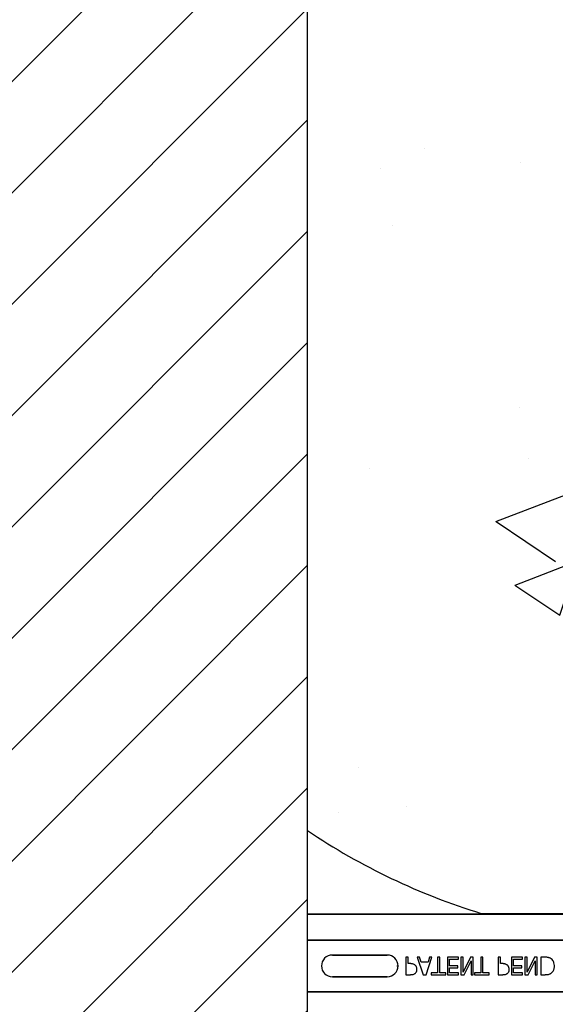
# Model space of a CAD drawing. Units: inches. Extents: x -192 to 87, y -80 to 220.
# Drawn here: x -66 to -62, y 34 to 41 of the extents above; entities that cross this region are included whole.
import ezdxf

# ---------------------------------------------------------------- set-up
doc = ezdxf.new("R2010")
doc.units = ezdxf.units.IN
doc.header["$MEASUREMENT"] = 0

msp = doc.modelspace()

# ---------------------------------------------------------------- hatches: boundary and pattern name
h = msp.add_hatch()
h.set_pattern_fill('ANSI31', color=256, scale=4.511166)
h.set_pattern_definition([(45, (-46.98617, 42.021), (-0.398735, 0.398735), [])])
h.paths.add_polyline_path([(-64.6007, 29.6788), (-64.6007, 30.0225), (-64.0704, 30.0225), (-64.0704, 46.0225), (-64.6007, 46.0225), (-64.6007, 45.6788), (-65.3507, 45.6788), (-65.3507, 46.3663), (-65.382, 46.3975), (-66.0695, 46.3975), (-66.1007, 46.3663), (-66.1007, 46.0225), (-66.8204, 46.0225), (-66.8204, 30.0225), (-66.1007, 30.0225), (-66.1007, 30.3663), (-66.0695, 30.3975), (-65.382, 30.3975), (-65.3507, 30.3663), (-65.3507, 29.6788)])
edge = h.paths.add_edge_path(flags=17)
edge.add_line((-66.8204, 30.0225), (-66.8007, 30.0225))
edge.add_line((-66.8204, 46.0225), (-66.8007, 46.0225))
h = msp.add_hatch()
h.set_pattern_fill('AR-CONC', color=256, scale=0.967095)
h.set_pattern_definition([(50, (-94.061, -12.561), (6.9366, -0.60687), [0.7253, -7.9785]), (355, (-94.061, -12.561), (-1.34186, 7.2744), [0.58026, -6.3828]), (100.451, (-93.483, -12.6114), (5.5947, 6.66754), [0.6164, -6.7807]), (46.184, (-94.061, -10.627), (10.3212, -1.6007), [1.088, -11.9678]), (96.636, (-93.201, -10.76), (9.039, 9.4206), [0.9246, -10.171]), (351.184, (-94.061, -10.627), (9.039, 9.4206), [0.8704, -9.5742]), (21, (-93.094, -11.11), (5.77266, -3.8937), [0.7253, -7.9785]), (326, (-93.094, -11.11), (2.3531, 7.0129), [0.58026, -6.3828]), (71.451, (-92.613, -11.4347), (8.12574, 3.1192), [0.6164, -6.7807]), (37.5, (-94.0613, -12.5608), (0.1176, 3.2194), [0, -6.30546, 0, -6.47953, 0, -6.407]), (7.5, (-94.0613, -12.5608), (2.54413, 3.81433), [0, -3.6943, 0, -6.1604, 0, -2.44191]), (327.5, (-96.218, -12.5608), (5.16257, -0.21813), [0, -2.41774, 0, -7.54334, 0, -10.00943]), (317.5, (-97.185, -12.561), (5.63996, 0.9681), [0, -3.14306, 0, -5.00955, 0, -7.10814])])
h.paths.add_polyline_path([(-65.9693, 43.0172), (-56.3131, 43.0172), (-56.3703, 36.9402), (-65.9951, 36.9128)])
h = msp.add_hatch()
h.set_pattern_fill('AR-CONC', color=256, scale=0.644452)
h.set_pattern_definition([(50, (-46.986, 42.021), (4.6224, -0.4044), [0.4833, -5.3167]), (355, (-46.986, 42.021), (-0.8942, 4.8475), [0.3867, -4.2534]), (100.451, (-46.601, 41.9873), (3.7282, 4.4431), [0.4108, -4.5185]), (46.184, (-46.986, 43.31), (6.8779, -1.0667), [0.725, -7.9751]), (96.636, (-46.413, 43.221), (6.0235, 6.2777), [0.6162, -6.7778]), (351.184, (-46.986, 43.31), (6.0235, 6.2777), [0.58, -6.38]), (21, (-46.3417, 42.9877), (3.8468, -2.5947), [0.4833, -5.3167]), (326, (-46.3417, 42.9877), (1.568, 4.6732), [0.3867, -4.2534]), (71.451, (-46.021, 42.7714), (5.4148, 2.0786), [0.4108, -4.5185]), (37.5, (-46.9862, 42.021), (0.07836, 2.14534), [0, -4.20183, 0, -4.31783, 0, -4.2695]), (7.5, (-46.9862, 42.021), (1.69536, 2.5418), [0, -2.4618, 0, -4.10516, 0, -1.62724]), (327.5, (-48.4233, 42.021), (3.44023, -0.14536), [0, -1.61113, 0, -5.02673, 0, -6.67008]), (317.5, (-49.0677, 42.021), (3.75836, 0.64513), [0, -2.09447, 0, -3.33826, 0, -4.73672])])
h.paths.add_polyline_path([(-64.0704, 41.6493), (-58.0704, 41.6493), (-58.0704, 34.3957), (-64.0704, 34.3957)])

# ---------------------------------------------------------------- linework, layer by layer
msp.add_line((-64.0704, 30.0225), (-64.0704, 46.0225))
at = {"color": 0}
for p, q in [((-62.8654, 34.3988), (-64.0704, 34.3988)), ((-64.0704, 34.3988), (-62.8654, 34.3988)), ((-62.8157, 34.402), (-62.8157, 34.4008)), ((-62.8157, 34.402), (-62.8157, 34.4008)), ((-62.8157, 34.402), (-59.3251, 34.402)), ((-62.8157, 34.4008), (-62.8157, 34.402)), ((-62.8157, 34.402), (-59.3251, 34.402)), ((-62.8157, 34.4008), (-62.8157, 34.402)), ((-62.8157, 34.4008), (-62.8157, 34.3999)), ((-62.8157, 34.4008), (-62.8157, 34.3999)), ((-62.8157, 34.3999), (-62.8157, 34.4008)), ((-62.8157, 34.3999), (-62.8157, 34.4008)), ((-62.8157, 34.3999), (-62.8157, 34.399)), ((-62.8157, 34.3999), (-62.8157, 34.399)), ((-62.8157, 34.3999), (-62.8157, 34.399)), ((-62.8157, 34.3999), (-62.8157, 34.399)), ((-59.3251, 34.399), (-62.8157, 34.399)), ((-62.8157, 34.399), (-59.3251, 34.399)), ((-64.0704, 34.2118), (-58.0704, 34.2118)), ((-58.0704, 34.2118), (-64.0704, 34.2118)), ((-63.4986, 34.105), (-63.8923, 34.105)), ((-63.8923, 34.105), (-63.4986, 34.105)), ((-63.4986, 34.105), (-63.8923, 34.105)), ((-63.3489, 34.0895), (-63.3647, 34.0895)), ((-63.3647, 34.0895), (-63.3647, 33.9645)), ((-63.3489, 34.0437), (-63.3489, 34.0895)), ((-63.2673, 34.0895), (-63.284, 34.0895)), ((-63.284, 34.0895), (-63.2414, 33.9645)), ((-63.2559, 34.0547), (-63.2673, 34.0895)), ((-63.2206, 33.9645), (-63.178, 34.0895)), ((-63.1947, 34.0895), (-63.2062, 34.0547)), ((-63.178, 34.0895), (-63.1947, 34.0895)), ((-63.1226, 34.0895), (-63.1384, 34.0895)), ((-63.1384, 34.0895), (-63.1384, 33.9788)), ((-63.1226, 33.9788), (-63.1226, 34.0895)), ((-62.9881, 34.0895), (-63.0672, 34.0895)), ((-63.0672, 34.0895), (-63.0672, 33.9645)), ((-63.0514, 34.0278), (-63.0514, 34.0753)), ((-63.0514, 34.0753), (-62.9881, 34.0753)), ((-62.9881, 34.0753), (-62.9881, 34.0895)), ((-62.9549, 34.0895), (-62.9707, 34.0895)), ((-62.9707, 34.0895), (-62.9707, 33.9645)), ((-62.901, 34.0895), (-62.9549, 33.9817)), ((-62.9549, 33.9817), (-62.9549, 34.0895)), ((-62.8821, 34.0895), (-62.901, 34.0895)), ((-62.8821, 33.9645), (-62.8821, 34.0895)), ((-62.8125, 34.0895), (-62.8283, 34.0895)), ((-62.8283, 34.0895), (-62.8283, 33.9788)), ((-62.8125, 33.9788), (-62.8125, 34.0895)), ((-62.6875, 34.0895), (-62.7033, 34.0895)), ((-62.7033, 34.0895), (-62.7033, 33.9645)), ((-62.6875, 34.0437), (-62.6875, 34.0895)), ((-62.5293, 34.0895), (-62.6084, 34.0895)), ((-62.6084, 34.0895), (-62.6084, 33.9645)), ((-62.5926, 34.0278), (-62.5926, 34.0753)), ((-62.5926, 34.0753), (-62.5293, 34.0753)), ((-62.5293, 34.0753), (-62.5293, 34.0895)), ((-62.496, 34.0895), (-62.5119, 34.0895)), ((-62.5119, 34.0895), (-62.5119, 33.9645)), ((-62.4421, 34.0895), (-62.496, 33.9817)), ((-62.496, 33.9817), (-62.496, 34.0895)), ((-62.4233, 34.0895), (-62.4421, 34.0895)), ((-62.4233, 33.9645), (-62.4233, 34.0895)), ((-62.3693, 34.0895), (-62.3979, 34.0895)), ((-62.3979, 34.0895), (-62.3979, 33.9645)), ((-63.4297, 34.027), (-63.4284, 34.027)), ((-63.4297, 34.027), (-63.4284, 34.027)), ((-63.3345, 34.0437), (-63.3489, 34.0437)), ((-63.2062, 34.0547), (-63.2559, 34.0547)), ((-62.9929, 34.0278), (-63.0514, 34.0278)), ((-63.0514, 33.9788), (-63.0514, 34.0136)), ((-63.0514, 34.0136), (-62.9929, 34.0136)), ((-62.9929, 34.0136), (-62.9929, 34.0278)), ((-62.947, 33.9645), (-62.8979, 34.0635)), ((-62.8979, 34.0635), (-62.8979, 33.9645)), ((-62.6732, 34.0437), (-62.6875, 34.0437)), ((-62.534, 34.0278), (-62.5926, 34.0278)), ((-62.5926, 33.9788), (-62.5926, 34.0136)), ((-62.5926, 34.0136), (-62.534, 34.0136)), ((-62.534, 34.0136), (-62.534, 34.0278)), ((-62.4882, 33.9645), (-62.4391, 34.0635)), ((-62.4391, 34.0635), (-62.4391, 33.9645)), ((-63.8923, 33.9491), (-63.4986, 33.9491)), ((-63.4986, 33.9491), (-63.8923, 33.9491)), ((-63.8923, 33.9491), (-63.4986, 33.9491)), ((-63.3647, 33.9645), (-63.3332, 33.9645)), ((-63.2414, 33.9645), (-63.2206, 33.9645)), ((-63.1384, 33.9788), (-63.1827, 33.9788)), ((-63.1827, 33.9788), (-63.1827, 33.9645)), ((-63.1827, 33.9645), (-63.0783, 33.9645)), ((-63.0783, 33.9788), (-63.1226, 33.9788)), ((-63.0783, 33.9645), (-63.0783, 33.9788)), ((-63.0672, 33.9645), (-62.9881, 33.9645)), ((-62.9881, 33.9788), (-63.0514, 33.9788)), ((-62.9881, 33.9645), (-62.9881, 33.9788)), ((-62.9707, 33.9645), (-62.947, 33.9645)), ((-62.8979, 33.9645), (-62.8821, 33.9645)), ((-62.8283, 33.9788), (-62.8726, 33.9788)), ((-62.8726, 33.9788), (-62.8726, 33.9645)), ((-62.8726, 33.9645), (-62.7682, 33.9645)), ((-62.7682, 33.9788), (-62.8125, 33.9788)), ((-62.7682, 33.9645), (-62.7682, 33.9788)), ((-62.7033, 33.9645), (-62.6718, 33.9645)), ((-62.6084, 33.9645), (-62.5293, 33.9645)), ((-62.5293, 33.9788), (-62.5926, 33.9788)), ((-62.5293, 33.9645), (-62.5293, 33.9788)), ((-62.5119, 33.9645), (-62.4882, 33.9645)), ((-62.4391, 33.9645), (-62.4233, 33.9645)), ((-62.3979, 33.9645), (-62.3696, 33.9645)), ((-64.0704, 33.8423), (-58.0704, 33.8423)), ((-58.0704, 33.8423), (-64.0704, 33.8423))]:
    msp.add_line(p, q, dxfattribs=at)
for points in [[(-62.839, 34.3989), (-62.839, 34.3989, -0.00227), (-62.8654, 34.3988)], [(-62.8654, 34.3988), (-62.8654, 34.3988, 0.002388), (-62.839, 34.3989)], [(-62.8258, 34.399), (-62.8258, 34.399, 0.000849), (-62.839, 34.3989)], [(-62.839, 34.3989), (-62.839, 34.3989, -0.001058), (-62.8258, 34.399)], [(-62.8157, 34.399), (-62.8157, 34.399, 0.001336), (-62.8258, 34.399)], [(-62.8258, 34.399), (-62.8258, 34.399, -0.001412), (-62.8157, 34.399)], [(-62.3252, 34.0796, 0.009757), (-62.3289, 34.0817, 0.02697), (-62.3341, 34.0842, 0.024326), (-62.3395, 34.0862, 0.033997), (-62.3464, 34.0879, 0.00907), (-62.3493, 34.0884, 0.024758), (-62.3607, 34.0894, 0.011272), (-62.3693, 34.0895)], [(-62.2998, 34.0272, 0.006939), (-62.2999, 34.031, 0.068085), (-62.3032, 34.0495, 0.037062), (-62.3068, 34.0583, 0.022117), (-62.3101, 34.0641, 0.014614), (-62.3117, 34.0664, 0.08418), (-62.3237, 34.0785, 0.004423), (-62.3252, 34.0796)], [(-63.2967, 34.0306, 0.0058), (-63.2986, 34.0323, 0.03688), (-63.3026, 34.0355, 0.049287), (-63.3106, 34.0398, 0.037027), (-63.3167, 34.0418, 0.027819), (-63.323, 34.043, 0.023182), (-63.3294, 34.0435, 0.005445), (-63.332, 34.0436, 0.003024), (-63.3345, 34.0437)], [(-63.3005, 33.9724, 0.005228), (-63.2987, 33.9737, 0.062166), (-63.2933, 33.9791, 0.120084), (-63.2866, 33.9928, 0.042893), (-63.2857, 33.9993, 0.00802), (-63.2856, 34.0026)], [(-63.2856, 34.0026, 0.009326), (-63.2857, 34.0055, 0.02819), (-63.2861, 34.0093, 0.026573), (-63.2871, 34.014, 0.045898), (-63.2899, 34.0212, 0.02616), (-63.2919, 34.0246, 0.046987), (-63.2954, 34.0292, 0.004929), (-63.2967, 34.0306)], [(-62.6353, 34.0306, 0.0058), (-62.6372, 34.0323, 0.03688), (-62.6413, 34.0355, 0.049287), (-62.6492, 34.0398, 0.037027), (-62.6553, 34.0418, 0.027819), (-62.6616, 34.043, 0.023182), (-62.668, 34.0435, 0.005445), (-62.6706, 34.0436, 0.003024), (-62.6732, 34.0437)], [(-62.6391, 33.9724, 0.005228), (-62.6374, 33.9737, 0.062166), (-62.6319, 33.9791, 0.120084), (-62.6252, 33.9928, 0.042893), (-62.6243, 33.9993, 0.00802), (-62.6242, 34.0026)], [(-62.6242, 34.0026, 0.009326), (-62.6243, 34.0055, 0.02819), (-62.6247, 34.0093, 0.026573), (-62.6258, 34.014, 0.045898), (-62.6285, 34.0212, 0.02616), (-62.6305, 34.0246, 0.046987), (-62.634, 34.0292, 0.004929), (-62.6353, 34.0306)], [(-62.3251, 33.9745, 0.009625), (-62.322, 33.9767, 0.112346), (-62.3068, 33.9948, 0.039589), (-62.3035, 34.0027, 0.031478), (-62.3015, 34.0101, 0.024396), (-62.3003, 34.0176, 0.011153), (-62.3, 34.0214, 0.011915), (-62.2999, 34.0253, 0.003068), (-62.2998, 34.0272)], [(-63.3332, 33.9645, 0.004495), (-63.329, 33.9646, 0.029139), (-63.3194, 33.9655, 0.026646), (-63.3131, 33.9667, 0.059471), (-63.3041, 33.9702, 0.016252), (-63.3023, 33.9713, 0.005272), (-63.3005, 33.9724)], [(-62.6718, 33.9645, 0.004495), (-62.6676, 33.9646, 0.029139), (-62.658, 33.9655, 0.026646), (-62.6517, 33.9667, 0.059471), (-62.6428, 33.9702, 0.016252), (-62.6409, 33.9713, 0.005272), (-62.6391, 33.9724)], [(-62.3696, 33.9645, 0.005532), (-62.3638, 33.9646, 0.007952), (-62.358, 33.9649, 0.017826), (-62.3494, 33.9657, 0.049294), (-62.3368, 33.9688, 0.020314), (-62.3314, 33.971, 0.027998), (-62.3275, 33.9729, 0.007282), (-62.3251, 33.9745)]]:
    msp.add_lwpolyline(points, format="xyb", dxfattribs=at)
for centre, radius, start, end in [((-61.4454, 38.902), 4.7054, 236.09126, 252.95205), ((-61.4454, 38.902), 4.7054, 236.09126, 252.95205), ((-62.8157, 34.4333), 0.0313, 252.95205, 270), ((-62.8157, 34.4333), 0.0313, 252.95205, 270), ((-63.8923, 34.027), 0.0779, 90, 180), ((-63.8923, 34.027), 0.0779, 90, 180), ((-63.8923, 34.027), 0.0779, 90, 180), ((-63.4986, 34.027), 0.0779, 270, 90), ((-63.4986, 34.027), 0.0779, 270, 90), ((-63.4986, 34.027), 0.0779, 270, 90), ((-63.8923, 34.027), 0.0779, 180, 270), ((-63.8923, 34.027), 0.0779, 180, 270), ((-63.8923, 34.027), 0.0779, 180, 270)]:
    msp.add_arc(centre, radius, start, end, dxfattribs=at)

doc.saveas('drawing.dxf')
